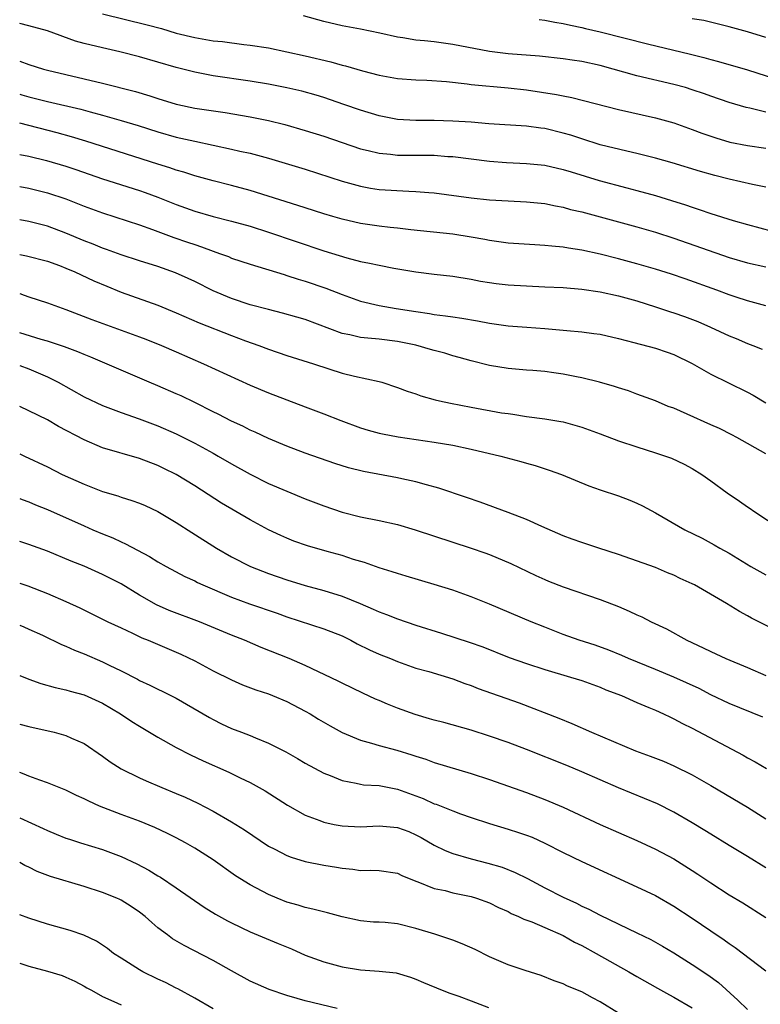
# Model space of a CAD drawing. Units: inches. Extents: x 2643000 to 2646000, y 1554000 to 1557000.
# Drawn here: x 2643000 to 2643080, y 1554101 to 1554208 of the extents above; entities that cross this region are included whole.
import ezdxf

# ---------------------------------------------------------------- set-up
doc = ezdxf.new("R2010")
doc.units = ezdxf.units.IN
doc.header["$MEASUREMENT"] = 0
doc.layers.add('LD26431554_2ft', color=21, linetype='Continuous')

msp = doc.modelspace()

# ---------------------------------------------------------------- linework, layer by layer
at = {"layer": 'LD26431554_2ft'}
for points, elevation in [([(2643009, 1554209), (2643013.83, 1554207.83), (2643015.4, 1554207.4), (2643017, 1554206.91), (2643019, 1554206.43), (2643021, 1554206.09), (2643022, 1554206), (2643024.32, 1554205.68), (2643025, 1554205.62), (2643027, 1554205.3), (2643029, 1554204.89), (2643031, 1554204.44), (2643033.78, 1554203.78), (2643035, 1554203.43), (2643035.35, 1554203.35), (2643037.19, 1554202.81), (2643039, 1554202.33), (2643041, 1554201.97), (2643043, 1554201.83), (2643044.2, 1554201.8), (2643046.34, 1554201.66), (2643048.58, 1554201.42), (2643049, 1554201.35), (2643053, 1554200.98), (2643055, 1554200.74), (2643058.26, 1554200.26), (2643059, 1554200.09), (2643059.93, 1554199.93), (2643065, 1554198.63), (2643069, 1554197.71), (2643071, 1554197.17), (2643073, 1554196.46), (2643074.05, 1554196.05), (2643075, 1554195.72), (2643075.54, 1554195.54), (2643077.09, 1554195.09), (2643079, 1554194.7), (2643081, 1554194.42)], 8712), ([(2643081, 1554198.32), (2643079.24, 1554198.76), (2643078.85, 1554198.85), (2643077, 1554199.38), (2643075, 1554200.07), (2643074.32, 1554200.32), (2643073, 1554200.77), (2643072.25, 1554201), (2643071, 1554201.34), (2643067, 1554202.29), (2643063, 1554203.38), (2643061, 1554203.83), (2643059.97, 1554203.97), (2643059, 1554204.13), (2643056.4, 1554204.4), (2643053, 1554204.68), (2643051, 1554204.93), (2643047, 1554205.68), (2643045, 1554205.95), (2643043.93, 1554206.07), (2643043, 1554206.15), (2643041.6, 1554206.4), (2643041, 1554206.47), (2643039.09, 1554206.91), (2643037, 1554207.34), (2643035, 1554207.69), (2643033, 1554208.17), (2643030.79, 1554208.79)], 8710), ([(2643056.38, 1554208.38), (2643057, 1554208.31), (2643058.09, 1554208.09), (2643059, 1554207.96), (2643059.77, 1554207.77), (2643061, 1554207.53), (2643061.41, 1554207.41), (2643063, 1554207.04), (2643068.28, 1554205.72), (2643072.67, 1554204.67), (2643074.27, 1554204.27), (2643075, 1554204.05), (2643075.84, 1554203.84), (2643079, 1554202.91), (2643082.04, 1554201.96)], 8708), ([(2643081, 1554206.42), (2643079, 1554207.04), (2643077, 1554207.6), (2643074.27, 1554208.27), (2643073, 1554208.48)], 8706), ([(2643081, 1554190.17), (2643079.54, 1554190.46), (2643077, 1554191.06), (2643075.46, 1554191.46), (2643073.89, 1554191.89), (2643070.82, 1554192.82), (2643069, 1554193.35), (2643067, 1554193.85), (2643065.91, 1554194.09), (2643063, 1554194.8), (2643061, 1554195.42), (2643059.82, 1554195.82), (2643059, 1554196.06), (2643057, 1554196.54), (2643056.58, 1554196.58), (2643055, 1554196.8), (2643050.92, 1554197.08), (2643049, 1554197.24), (2643047, 1554197.36), (2643045, 1554197.41), (2643043, 1554197.41), (2643041, 1554197.53), (2643039, 1554197.92), (2643037, 1554198.54), (2643035.18, 1554199.18), (2643033, 1554199.92), (2643032.17, 1554200.17), (2643030.61, 1554200.61), (2643028.99, 1554200.99), (2643027, 1554201.37), (2643025, 1554201.69), (2643021, 1554202.29), (2643019, 1554202.66), (2643017, 1554203.17), (2643013, 1554204.34), (2643010.88, 1554204.88), (2643009, 1554205.3), (2643007, 1554205.79), (2643006.05, 1554206.05), (2643003, 1554207.16), (2643001, 1554207.71), (2643000, 1554207.94)], 8714), ([(2643000, 1554203.88), (2643001, 1554203.5), (2643002.58, 1554203), (2643003, 1554202.89), (2643009, 1554201.48), (2643012.57, 1554200.57), (2643014.11, 1554200.11), (2643015, 1554199.82), (2643017, 1554199.2), (2643017.16, 1554199.16), (2643019, 1554198.77), (2643022.29, 1554198.29), (2643025, 1554197.84), (2643027, 1554197.44), (2643028.77, 1554197), (2643031, 1554196.35), (2643033, 1554195.72), (2643037, 1554194.36), (2643037.83, 1554194.17), (2643039, 1554193.87), (2643040.24, 1554193.76), (2643041, 1554193.66), (2643045, 1554193.65), (2643046.47, 1554193.53), (2643047, 1554193.51), (2643051, 1554193.01), (2643052.85, 1554192.85), (2643055, 1554192.77), (2643057, 1554192.58), (2643059, 1554192.12), (2643059.84, 1554191.84), (2643062.91, 1554190.91), (2643065.88, 1554190.12), (2643067, 1554189.84), (2643069, 1554189.3), (2643070.75, 1554188.75), (2643072.26, 1554188.26), (2643073, 1554188), (2643073.76, 1554187.76), (2643075, 1554187.33), (2643077.42, 1554186.58), (2643079, 1554186.13), (2643083, 1554185.06)], 8716), ([(2643000, 1554200.3), (2643000.23, 1554200.23), (2643001, 1554200.01), (2643003, 1554199.5), (2643006.64, 1554198.64), (2643007.65, 1554198.35), (2643009, 1554198), (2643011, 1554197.42), (2643012.87, 1554196.87), (2643015, 1554196.2), (2643017, 1554195.63), (2643019, 1554195.17), (2643023, 1554194.33), (2643023.89, 1554194.11), (2643025, 1554193.87), (2643027, 1554193.33), (2643028.8, 1554192.8), (2643031, 1554192.13), (2643035, 1554190.85), (2643037, 1554190.28), (2643038.08, 1554190.08), (2643039, 1554189.94), (2643042.25, 1554189.75), (2643043, 1554189.73), (2643044.4, 1554189.6), (2643045, 1554189.57), (2643049, 1554189.03), (2643051, 1554188.83), (2643053, 1554188.71), (2643055, 1554188.61), (2643057, 1554188.4), (2643058.15, 1554188.15), (2643059, 1554188.01), (2643059.78, 1554187.78), (2643061, 1554187.5), (2643067, 1554185.87), (2643069, 1554185.29), (2643071, 1554184.64), (2643077, 1554182.56), (2643079, 1554181.98), (2643081, 1554181.54)], 8718), ([(2643081, 1554177.31), (2643079, 1554177.84), (2643077.75, 1554178.25), (2643077, 1554178.5), (2643075.68, 1554179), (2643072.23, 1554180.23), (2643070.74, 1554180.74), (2643069, 1554181.29), (2643067, 1554181.87), (2643065, 1554182.41), (2643063, 1554182.91), (2643061, 1554183.34), (2643059.56, 1554183.56), (2643059, 1554183.67), (2643057.77, 1554183.77), (2643057, 1554183.86), (2643055.91, 1554183.91), (2643053, 1554184.1), (2643051, 1554184.38), (2643050.49, 1554184.49), (2643049, 1554184.75), (2643047, 1554185.07), (2643042.44, 1554185.56), (2643041, 1554185.73), (2643040.2, 1554185.8), (2643039, 1554185.95), (2643037, 1554186.24), (2643035, 1554186.7), (2643033.98, 1554187), (2643033, 1554187.3), (2643031, 1554187.93), (2643030.2, 1554188.2), (2643025, 1554189.83), (2643023, 1554190.38), (2643021, 1554190.89), (2643019, 1554191.42), (2643017.8, 1554191.8), (2643017, 1554192.02), (2643016.28, 1554192.28), (2643015, 1554192.67), (2643007.18, 1554195.18), (2643005.64, 1554195.64), (2643004.08, 1554196.08), (2643000, 1554197.12)], 8720), ([(2643000, 1554193.75), (2643001, 1554193.55), (2643002.92, 1554193.08), (2643005, 1554192.45), (2643006.09, 1554192.09), (2643009, 1554191.09), (2643013, 1554189.81), (2643013.6, 1554189.6), (2643015, 1554189.09), (2643017, 1554188.3), (2643019, 1554187.59), (2643021, 1554187.02), (2643023, 1554186.51), (2643025, 1554185.95), (2643027, 1554185.32), (2643033, 1554183.26), (2643035.5, 1554182.5), (2643037, 1554182.12), (2643037.95, 1554181.95), (2643039, 1554181.71), (2643040.6, 1554181.4), (2643043, 1554181), (2643045, 1554180.75), (2643047, 1554180.52), (2643049, 1554180.19), (2643050, 1554180), (2643051, 1554179.83), (2643051.73, 1554179.73), (2643053, 1554179.58), (2643055, 1554179.46), (2643057, 1554179.38), (2643059, 1554179.28), (2643061, 1554179.12), (2643063, 1554178.83), (2643065, 1554178.39), (2643067, 1554177.83), (2643069, 1554177.21), (2643070.65, 1554176.65), (2643071, 1554176.55), (2643072.14, 1554176.14), (2643073.59, 1554175.59), (2643074.96, 1554175), (2643077, 1554174.06), (2643077.76, 1554173.76), (2643079, 1554173.22), (2643079.58, 1554173), (2643080.59, 1554172.59)], 8722), ([(2643000, 1554190.25), (2643001, 1554190.07), (2643003, 1554189.58), (2643005, 1554188.93), (2643007, 1554188.14), (2643009, 1554187.39), (2643013, 1554186.09), (2643014.4, 1554185.6), (2643016.73, 1554184.73), (2643018.23, 1554184.23), (2643019, 1554183.95), (2643019.72, 1554183.72), (2643021, 1554183.23), (2643021.69, 1554183), (2643022.65, 1554182.65), (2643023, 1554182.49), (2643025, 1554181.81), (2643028.69, 1554180.69), (2643029, 1554180.61), (2643030.21, 1554180.21), (2643031, 1554180), (2643033.24, 1554179.24), (2643035, 1554178.53), (2643037, 1554177.81), (2643039, 1554177.34), (2643040.87, 1554177), (2643043, 1554176.68), (2643044.48, 1554176.48), (2643045, 1554176.38), (2643046.23, 1554176.23), (2643047, 1554176.1), (2643047.97, 1554175.97), (2643049.69, 1554175.69), (2643051, 1554175.44), (2643053, 1554175.15), (2643055.03, 1554174.97), (2643057, 1554174.84), (2643059, 1554174.68), (2643059.37, 1554174.63), (2643061, 1554174.48), (2643062.31, 1554174.31), (2643063, 1554174.21), (2643065, 1554173.77), (2643066.67, 1554173.33), (2643069, 1554172.69), (2643070.27, 1554172.27), (2643071, 1554172.01), (2643073, 1554171.04), (2643075, 1554169.89), (2643076.93, 1554168.93), (2643079, 1554167.93), (2643079.61, 1554167.61), (2643081, 1554166.77)], 8724), ([(2643081, 1554161.23), (2643077.84, 1554163), (2643077.3, 1554163.3), (2643075.97, 1554163.97), (2643075, 1554164.39), (2643072.46, 1554165.54), (2643071, 1554166.18), (2643070.39, 1554166.39), (2643069, 1554166.98), (2643067, 1554167.72), (2643066.06, 1554168.06), (2643065, 1554168.39), (2643064.55, 1554168.55), (2643062.92, 1554169), (2643061, 1554169.48), (2643060.42, 1554169.58), (2643059, 1554169.88), (2643057.97, 1554170.03), (2643057, 1554170.16), (2643055.71, 1554170.29), (2643055, 1554170.33), (2643053, 1554170.51), (2643051, 1554170.84), (2643049, 1554171.33), (2643047.71, 1554171.71), (2643047, 1554171.89), (2643046.15, 1554172.15), (2643045, 1554172.45), (2643044.58, 1554172.58), (2643043, 1554173.02), (2643041, 1554173.43), (2643039, 1554173.69), (2643037.78, 1554173.78), (2643037, 1554173.88), (2643035.84, 1554174.16), (2643035, 1554174.31), (2643031, 1554175.82), (2643030.09, 1554176.09), (2643028.52, 1554176.52), (2643027, 1554176.89), (2643025, 1554177.43), (2643023, 1554178.1), (2643021, 1554178.93), (2643019, 1554179.93), (2643018.28, 1554180.28), (2643016.9, 1554180.9), (2643015, 1554181.57), (2643013, 1554182.19), (2643011, 1554182.85), (2643009.43, 1554183.43), (2643009, 1554183.57), (2643007.99, 1554183.99), (2643007, 1554184.37), (2643005, 1554185.21), (2643003, 1554185.95), (2643001, 1554186.46), (2643000, 1554186.65)], 8726), ([(2643000, 1554182.88), (2643000.73, 1554182.73), (2643003, 1554182.14), (2643004.33, 1554181.67), (2643005, 1554181.41), (2643005.97, 1554181), (2643008.03, 1554180.03), (2643009.44, 1554179.44), (2643011, 1554178.8), (2643015, 1554177.36), (2643017, 1554176.54), (2643019.47, 1554175.47), (2643023, 1554174.07), (2643024.49, 1554173.51), (2643025.94, 1554173), (2643027, 1554172.59), (2643029, 1554171.92), (2643031.89, 1554171), (2643033.55, 1554170.45), (2643035, 1554169.99), (2643036.35, 1554169.65), (2643039, 1554169.08), (2643039.3, 1554169), (2643041, 1554168.45), (2643042.04, 1554168.04), (2643043, 1554167.75), (2643043.54, 1554167.54), (2643045.11, 1554167.11), (2643045.58, 1554167), (2643046.74, 1554166.74), (2643049, 1554166.31), (2643052.3, 1554165.7), (2643053, 1554165.6), (2643053.54, 1554165.54), (2643055, 1554165.3), (2643057, 1554165.05), (2643058.75, 1554164.75), (2643059, 1554164.7), (2643061, 1554164.14), (2643063, 1554163.41), (2643065, 1554162.66), (2643067, 1554161.99), (2643069, 1554161.36), (2643070.1, 1554161), (2643070.76, 1554160.76), (2643072.12, 1554160.12), (2643073, 1554159.64), (2643074.04, 1554159), (2643075, 1554158.32), (2643076.77, 1554157), (2643078.11, 1554156.11), (2643079, 1554155.47), (2643079.29, 1554155.29), (2643079.68, 1554155), (2643082.75, 1554153)], 8728), ([(2643000, 1554178.64), (2643000.47, 1554178.47), (2643001, 1554178.27), (2643003, 1554177.62), (2643005, 1554176.9), (2643007.82, 1554175.82), (2643013, 1554173.94), (2643013.68, 1554173.68), (2643015.4, 1554173), (2643017, 1554172.3), (2643019.94, 1554171), (2643025, 1554168.69), (2643027, 1554167.85), (2643031, 1554166.35), (2643033, 1554165.58), (2643034.84, 1554164.84), (2643037, 1554164.06), (2643037.81, 1554163.81), (2643039, 1554163.48), (2643039.39, 1554163.39), (2643041.07, 1554163.07), (2643045, 1554162.51), (2643047, 1554162.16), (2643049, 1554161.74), (2643052.21, 1554161), (2643054.4, 1554160.4), (2643055, 1554160.21), (2643055.96, 1554159.96), (2643057.48, 1554159.48), (2643058.82, 1554159), (2643061.77, 1554157.77), (2643063, 1554157.34), (2643065, 1554156.69), (2643066.22, 1554156.22), (2643067, 1554155.89), (2643067.59, 1554155.59), (2643069, 1554154.82), (2643072.2, 1554153), (2643074.07, 1554152.07), (2643075.36, 1554151.36), (2643075.98, 1554151), (2643077, 1554150.44), (2643079.37, 1554149), (2643081, 1554148.09)], 8730), ([(2643081.81, 1554142.19), (2643079.41, 1554143.41), (2643079, 1554143.66), (2643078.12, 1554144.12), (2643076.73, 1554145), (2643073.23, 1554147), (2643073, 1554147.12), (2643071.7, 1554147.7), (2643071, 1554148.06), (2643070.32, 1554148.32), (2643069, 1554148.89), (2643065, 1554150.31), (2643062.84, 1554151), (2643061.46, 1554151.46), (2643061, 1554151.6), (2643059.98, 1554151.98), (2643059, 1554152.32), (2643056.67, 1554153.34), (2643055, 1554154.09), (2643053, 1554154.86), (2643049.99, 1554155.99), (2643048.5, 1554156.5), (2643045.5, 1554157.5), (2643044.14, 1554157.86), (2643043, 1554158.19), (2643041.49, 1554158.51), (2643041, 1554158.63), (2643037.3, 1554159.3), (2643035.7, 1554159.7), (2643034.19, 1554160.19), (2643031, 1554161.3), (2643029, 1554162.05), (2643027, 1554162.89), (2643025.57, 1554163.57), (2643025, 1554163.82), (2643024.23, 1554164.23), (2643023, 1554164.79), (2643021.54, 1554165.54), (2643021, 1554165.8), (2643019, 1554166.8), (2643017.52, 1554167.52), (2643017, 1554167.75), (2643015, 1554168.62), (2643014.07, 1554169), (2643011, 1554170.31), (2643007.73, 1554171.73), (2643007, 1554172.01), (2643006.31, 1554172.32), (2643004.86, 1554172.86), (2643003, 1554173.48), (2643002.34, 1554173.66), (2643000, 1554174.37)], 8732), ([(2643000, 1554170.81), (2643001, 1554170.46), (2643003, 1554169.6), (2643004.19, 1554169), (2643007, 1554167.44), (2643009, 1554166.5), (2643011, 1554165.73), (2643012.96, 1554165.04), (2643015, 1554164.28), (2643017, 1554163.41), (2643019, 1554162.39), (2643021, 1554161.3), (2643021.55, 1554161), (2643023, 1554160.15), (2643025, 1554159.02), (2643027, 1554158.02), (2643029, 1554157.17), (2643031, 1554156.36), (2643033, 1554155.58), (2643035, 1554154.89), (2643037, 1554154.39), (2643039, 1554154), (2643041, 1554153.56), (2643042.94, 1554153), (2643049, 1554151), (2643050.48, 1554150.48), (2643051, 1554150.29), (2643053.32, 1554149.32), (2643056.03, 1554148.03), (2643057, 1554147.58), (2643057.41, 1554147.41), (2643059, 1554146.78), (2643063, 1554145.43), (2643065, 1554144.66), (2643066.15, 1554144.15), (2643067, 1554143.75), (2643067.53, 1554143.53), (2643068.55, 1554143), (2643070.22, 1554142.22), (2643072.41, 1554141), (2643074.18, 1554140.18), (2643075, 1554139.76), (2643076.65, 1554139), (2643079, 1554138.05), (2643081, 1554137.18)], 8734), ([(2643080.64, 1554132.64), (2643077, 1554134.14), (2643075, 1554135.08), (2643073.74, 1554135.74), (2643072.38, 1554136.38), (2643071, 1554136.99), (2643069, 1554137.83), (2643066.08, 1554139), (2643065.34, 1554139.34), (2643063.93, 1554139.93), (2643062.45, 1554140.45), (2643060.73, 1554141), (2643059, 1554141.63), (2643057, 1554142.4), (2643055.52, 1554143), (2643051, 1554144.91), (2643049, 1554145.71), (2643047, 1554146.43), (2643045, 1554147.06), (2643041.96, 1554147.96), (2643041, 1554148.23), (2643040.44, 1554148.44), (2643039, 1554148.87), (2643037.44, 1554149.44), (2643036.22, 1554149.78), (2643035, 1554150.18), (2643033.38, 1554150.62), (2643031.24, 1554151.24), (2643029.77, 1554151.77), (2643029, 1554152.08), (2643028.36, 1554152.36), (2643027, 1554153), (2643025, 1554154.08), (2643021.89, 1554155.89), (2643019, 1554157.75), (2643017, 1554159), (2643015.66, 1554159.66), (2643015, 1554159.98), (2643013, 1554160.73), (2643009, 1554161.9), (2643007, 1554162.74), (2643004.22, 1554164.22), (2643003, 1554164.91), (2643001, 1554165.92), (2643000, 1554166.39)], 8736), ([(2643000, 1554161.25), (2643000.51, 1554161), (2643003, 1554159.81), (2643004.6, 1554159), (2643007, 1554157.93), (2643009, 1554157.16), (2643010.66, 1554156.66), (2643011, 1554156.53), (2643012.18, 1554156.18), (2643013, 1554155.88), (2643013.62, 1554155.62), (2643015, 1554154.98), (2643017, 1554153.77), (2643018.68, 1554152.68), (2643021.36, 1554151), (2643023, 1554150.06), (2643025.04, 1554149), (2643027, 1554148.23), (2643029, 1554147.54), (2643031, 1554146.94), (2643033, 1554146.39), (2643035, 1554145.77), (2643036.97, 1554144.97), (2643038.38, 1554144.38), (2643039, 1554144.08), (2643039.8, 1554143.8), (2643041, 1554143.31), (2643043, 1554142.65), (2643045.78, 1554141.78), (2643048.8, 1554140.8), (2643050.28, 1554140.28), (2643053.14, 1554139.14), (2643055, 1554138.47), (2643057, 1554137.83), (2643059.8, 1554137), (2643061, 1554136.61), (2643063, 1554135.89), (2643063.63, 1554135.63), (2643065.31, 1554135), (2643067, 1554134.24), (2643068.29, 1554133.71), (2643069, 1554133.4), (2643069.89, 1554133), (2643070.63, 1554132.63), (2643071, 1554132.48), (2643071.95, 1554131.95), (2643073, 1554131.45), (2643078.51, 1554128.51), (2643079, 1554128.24), (2643079.81, 1554127.81), (2643081.06, 1554127.06)], 8738), ([(2643000, 1554156.4), (2643000.28, 1554156.28), (2643001, 1554156.02), (2643001.71, 1554155.71), (2643003, 1554155.19), (2643007, 1554153.41), (2643007.95, 1554153), (2643009, 1554152.56), (2643010.11, 1554152.11), (2643011, 1554151.68), (2643011.48, 1554151.48), (2643014.1, 1554150.1), (2643015, 1554149.52), (2643015.89, 1554149), (2643017.91, 1554147.91), (2643019, 1554147.43), (2643019.28, 1554147.28), (2643019.88, 1554147), (2643023, 1554145.68), (2643024.95, 1554144.95), (2643027.93, 1554143.93), (2643029, 1554143.54), (2643033, 1554142.25), (2643035, 1554141.46), (2643035.94, 1554141), (2643036.62, 1554140.62), (2643037.96, 1554139.96), (2643039, 1554139.49), (2643040.23, 1554139), (2643041, 1554138.68), (2643043, 1554137.98), (2643044.42, 1554137.59), (2643047, 1554136.82), (2643048.3, 1554136.3), (2643049, 1554136.08), (2643049.76, 1554135.76), (2643054.2, 1554134.2), (2643058.52, 1554132.52), (2643059.94, 1554131.94), (2643062.06, 1554131), (2643066.84, 1554129), (2643068.42, 1554128.42), (2643069.86, 1554127.86), (2643071, 1554127.37), (2643073, 1554126.37), (2643075, 1554125.24), (2643079, 1554122.89), (2643081, 1554121.62)], 8740), ([(2643081, 1554116.27), (2643079, 1554117.53), (2643077, 1554118.71), (2643075, 1554119.93), (2643074.35, 1554120.35), (2643073, 1554121.17), (2643071, 1554122.33), (2643069.22, 1554123.22), (2643067.82, 1554123.82), (2643065, 1554124.98), (2643061, 1554126.72), (2643059.39, 1554127.39), (2643055, 1554129.12), (2643053, 1554129.88), (2643051, 1554130.6), (2643049, 1554131.24), (2643046.05, 1554132.05), (2643045, 1554132.32), (2643044.48, 1554132.48), (2643042.92, 1554132.92), (2643041, 1554133.62), (2643039.93, 1554134.07), (2643039, 1554134.45), (2643038.61, 1554134.61), (2643037.25, 1554135.25), (2643035, 1554136.32), (2643034.56, 1554136.56), (2643031, 1554138.26), (2643029.23, 1554139), (2643026.22, 1554140.22), (2643024.4, 1554141), (2643023, 1554141.54), (2643019.53, 1554143), (2643016.24, 1554144.24), (2643014.83, 1554144.83), (2643013, 1554145.88), (2643011, 1554147.11), (2643009, 1554148.15), (2643007, 1554149.04), (2643005.6, 1554149.59), (2643003, 1554150.65), (2643001, 1554151.39), (2643000, 1554151.72)], 8742), ([(2643000, 1554147.21), (2643000.89, 1554146.89), (2643003, 1554146.08), (2643005, 1554145.21), (2643006.52, 1554144.52), (2643009.58, 1554143), (2643011, 1554142.33), (2643012.24, 1554141.76), (2643013.27, 1554141.27), (2643013.94, 1554141), (2643017.49, 1554139.49), (2643019, 1554138.76), (2643021, 1554137.69), (2643023, 1554136.69), (2643024.17, 1554136.17), (2643025.62, 1554135.62), (2643027, 1554135.17), (2643027.44, 1554135), (2643029, 1554134.33), (2643031, 1554133.29), (2643031.51, 1554133), (2643032.42, 1554132.42), (2643033.69, 1554131.69), (2643035, 1554130.98), (2643037, 1554130.13), (2643038.17, 1554129.83), (2643039, 1554129.57), (2643040.92, 1554129.08), (2643042.57, 1554128.57), (2643043, 1554128.41), (2643044.07, 1554128.07), (2643045, 1554127.71), (2643049, 1554126.52), (2643051, 1554125.86), (2643055, 1554124.46), (2643057, 1554123.71), (2643059, 1554122.86), (2643063, 1554121), (2643067, 1554119.25), (2643069, 1554118.32), (2643071, 1554117.25), (2643073, 1554115.99), (2643073.6, 1554115.6), (2643075, 1554114.65), (2643077, 1554113.36), (2643078.47, 1554112.47), (2643081, 1554110.89)], 8744), ([(2643000, 1554142.64), (2643000.44, 1554142.44), (2643001, 1554142.2), (2643002.47, 1554141.53), (2643004.53, 1554140.53), (2643005, 1554140.36), (2643005.93, 1554139.93), (2643007, 1554139.51), (2643009, 1554138.65), (2643009.72, 1554138.28), (2643011, 1554137.67), (2643012.77, 1554136.77), (2643013, 1554136.64), (2643014.13, 1554136.13), (2643016.41, 1554135), (2643017, 1554134.69), (2643020.6, 1554132.6), (2643021, 1554132.38), (2643021.92, 1554131.92), (2643023, 1554131.42), (2643024.06, 1554131), (2643025, 1554130.65), (2643025.61, 1554130.39), (2643027, 1554129.84), (2643028.87, 1554128.87), (2643030.15, 1554128.15), (2643031, 1554127.65), (2643033, 1554126.58), (2643033.69, 1554126.31), (2643035, 1554125.77), (2643036.52, 1554125.48), (2643037, 1554125.36), (2643037.31, 1554125.31), (2643039, 1554125.21), (2643041, 1554124.84), (2643043, 1554124.11), (2643043.8, 1554123.8), (2643045, 1554123.25), (2643045.19, 1554123.19), (2643047, 1554122.46), (2643047.86, 1554122.14), (2643049, 1554121.74), (2643051, 1554121.09), (2643053, 1554120.5), (2643054.14, 1554120.14), (2643055, 1554119.84), (2643055.61, 1554119.61), (2643057, 1554118.98), (2643059, 1554117.95), (2643061, 1554116.96), (2643067, 1554114.24), (2643069, 1554113.27), (2643071, 1554112.14), (2643073, 1554110.83), (2643075, 1554109.44), (2643076.46, 1554108.46), (2643077, 1554108.06), (2643077.65, 1554107.65), (2643081, 1554105.11)], 8746), ([(2643000, 1554137.17), (2643001, 1554136.77), (2643002.31, 1554136.31), (2643003.85, 1554135.85), (2643005, 1554135.61), (2643005.46, 1554135.46), (2643007, 1554135.08), (2643009, 1554134.17), (2643010.94, 1554133), (2643012.18, 1554132.18), (2643013, 1554131.66), (2643015, 1554130.46), (2643017, 1554129.34), (2643018.54, 1554128.54), (2643019.9, 1554127.9), (2643022.69, 1554126.69), (2643023.94, 1554126.06), (2643025, 1554125.55), (2643026.65, 1554124.65), (2643029.08, 1554123.08), (2643031, 1554122), (2643032.58, 1554121.42), (2643033, 1554121.24), (2643034.12, 1554121), (2643035, 1554120.83), (2643037, 1554120.74), (2643039, 1554120.84), (2643041, 1554120.67), (2643042.22, 1554120.22), (2643043, 1554119.88), (2643043.58, 1554119.58), (2643045, 1554118.74), (2643046.17, 1554118.17), (2643047, 1554117.85), (2643049, 1554117.27), (2643050.8, 1554116.8), (2643052.35, 1554116.35), (2643053.79, 1554115.79), (2643055.12, 1554115.12), (2643057, 1554114.13), (2643059, 1554113.1), (2643060.44, 1554112.44), (2643061, 1554112.14), (2643061.79, 1554111.79), (2643063, 1554111.14), (2643067, 1554109.24), (2643068.5, 1554108.5), (2643069.78, 1554107.78), (2643071, 1554107.05), (2643073, 1554105.8), (2643074.68, 1554104.68), (2643075.83, 1554103.83), (2643077.93, 1554101.93), (2643079, 1554100.92)], 8748), ([(2643000, 1554131.89), (2643001, 1554131.62), (2643003.73, 1554131), (2643005, 1554130.66), (2643005.64, 1554130.36), (2643007, 1554129.78), (2643009, 1554128.41), (2643009.81, 1554127.81), (2643011.03, 1554127.03), (2643013, 1554126.05), (2643013.72, 1554125.72), (2643015.43, 1554125), (2643017, 1554124.37), (2643017.96, 1554123.96), (2643019.32, 1554123.32), (2643021, 1554122.44), (2643023, 1554121.29), (2643024.41, 1554120.41), (2643027, 1554118.65), (2643027.69, 1554118.31), (2643029, 1554117.63), (2643029.46, 1554117.46), (2643031, 1554116.99), (2643033, 1554116.59), (2643034.37, 1554116.37), (2643035, 1554116.25), (2643036.15, 1554116.15), (2643037, 1554116.01), (2643038.05, 1554116.05), (2643039, 1554116.01), (2643041, 1554115.72), (2643041.46, 1554115.46), (2643043, 1554114.85), (2643043.22, 1554114.78), (2643045, 1554114.05), (2643046.19, 1554113.81), (2643047, 1554113.59), (2643049, 1554113.17), (2643049.58, 1554113), (2643051, 1554112.48), (2643051.98, 1554111.98), (2643053, 1554111.53), (2643053.34, 1554111.34), (2643054.14, 1554111), (2643054.71, 1554110.71), (2643055.58, 1554110.42), (2643057, 1554109.82), (2643059, 1554108.95), (2643060.23, 1554108.23), (2643061, 1554107.86), (2643062.58, 1554107), (2643066.13, 1554105), (2643067, 1554104.48), (2643069.22, 1554103.22), (2643070.51, 1554102.51), (2643071, 1554102.26), (2643073, 1554101.09)], 8750), ([(2643065, 1554100.5), (2643063, 1554101.75), (2643062.16, 1554102.16), (2643061, 1554102.83), (2643059.44, 1554103.44), (2643059, 1554103.68), (2643058.02, 1554104.02), (2643056.6, 1554104.6), (2643054.87, 1554105.13), (2643053, 1554105.77), (2643051, 1554106.64), (2643049.42, 1554107.42), (2643048.04, 1554108.04), (2643047, 1554108.42), (2643046.58, 1554108.58), (2643045.07, 1554109.07), (2643043, 1554109.71), (2643041, 1554110.19), (2643039.66, 1554110.34), (2643039, 1554110.39), (2643038.4, 1554110.4), (2643037, 1554110.53), (2643035, 1554110.95), (2643033.39, 1554111.39), (2643031.81, 1554111.81), (2643031, 1554111.98), (2643030.22, 1554112.22), (2643029, 1554112.57), (2643027.93, 1554113), (2643027, 1554113.4), (2643025, 1554114.45), (2643023.43, 1554115.43), (2643021, 1554117.17), (2643019, 1554118.41), (2643017.99, 1554119), (2643017, 1554119.53), (2643016.03, 1554120.03), (2643014.67, 1554120.67), (2643013, 1554121.34), (2643011, 1554122.08), (2643008.65, 1554123), (2643007.51, 1554123.51), (2643007, 1554123.79), (2643006.15, 1554124.15), (2643005, 1554124.72), (2643003, 1554125.53), (2643002.19, 1554125.81), (2643001, 1554126.25), (2643000.47, 1554126.47), (2643000, 1554126.63)], 8752), ([(2643000, 1554121.7), (2643002.56, 1554120.56), (2643003, 1554120.33), (2643003.96, 1554119.96), (2643005, 1554119.52), (2643005.39, 1554119.39), (2643006.6, 1554119), (2643009, 1554118.26), (2643011, 1554117.53), (2643012.73, 1554116.73), (2643014.03, 1554116.03), (2643015, 1554115.42), (2643015.27, 1554115.27), (2643017, 1554114.12), (2643020.02, 1554112.02), (2643021.26, 1554111.26), (2643022.54, 1554110.54), (2643023, 1554110.3), (2643025, 1554109.34), (2643028.06, 1554108.06), (2643029.49, 1554107.49), (2643031, 1554106.82), (2643033, 1554106.07), (2643035, 1554105.53), (2643037, 1554105.21), (2643039, 1554105.07), (2643040.87, 1554104.87), (2643042.4, 1554104.41), (2643043, 1554104.2), (2643043.84, 1554103.84), (2643045.85, 1554103), (2643046.68, 1554102.68), (2643047.65, 1554102.35), (2643049, 1554101.85), (2643050.89, 1554101.11)], 8754), ([(2643034.45, 1554101), (2643031, 1554101.86), (2643030.1, 1554102.1), (2643029, 1554102.43), (2643027.07, 1554103.07), (2643025, 1554103.99), (2643023, 1554105.09), (2643021, 1554106.23), (2643017.84, 1554107.84), (2643016.59, 1554108.59), (2643016.03, 1554109), (2643015, 1554109.79), (2643014.34, 1554110.34), (2643013.63, 1554111), (2643013, 1554111.48), (2643012.1, 1554112.1), (2643011, 1554112.79), (2643010.86, 1554112.86), (2643010.55, 1554113), (2643009, 1554113.61), (2643007, 1554114.25), (2643003.34, 1554115.34), (2643001.89, 1554115.89), (2643001, 1554116.36), (2643000.55, 1554116.55), (2643000, 1554116.87)], 8756), ([(2643021, 1554100.98), (2643019, 1554102.13), (2643017.15, 1554103.15), (2643017, 1554103.21), (2643015.84, 1554103.84), (2643015, 1554104.21), (2643013.36, 1554105), (2643013, 1554105.21), (2643011, 1554106.47), (2643010.19, 1554107), (2643009.54, 1554107.54), (2643008.33, 1554108.33), (2643006.96, 1554108.96), (2643005.47, 1554109.47), (2643003, 1554110.17), (2643001, 1554110.82), (2643000, 1554111.17)], 8758), ([(2643000, 1554105.93), (2643001, 1554105.62), (2643003, 1554105.08), (2643004.6, 1554104.6), (2643005, 1554104.43), (2643005.97, 1554103.97), (2643007, 1554103.44), (2643007.27, 1554103.27), (2643007.78, 1554103), (2643009, 1554102.31), (2643010.21, 1554101.79), (2643011, 1554101.4)], 8760)]:
    msp.add_lwpolyline(points, dxfattribs=dict(at, elevation=elevation))

doc.saveas('drawing.dxf')
